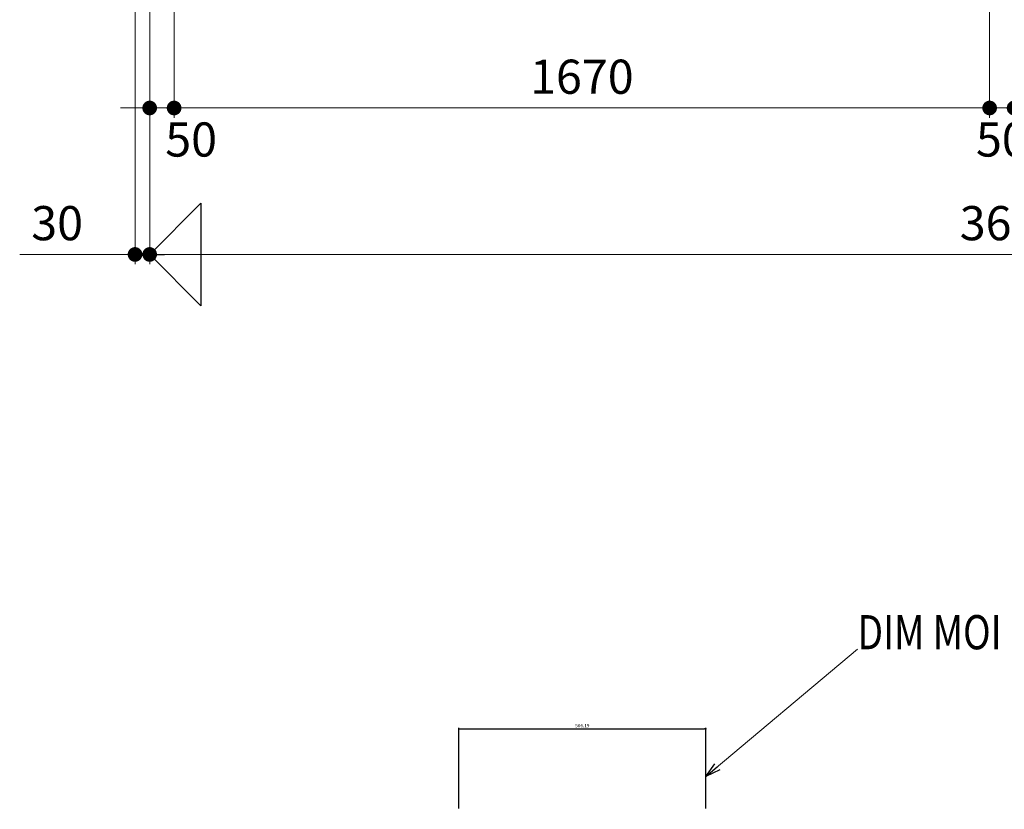
# Model space of a CAD drawing. Units: millimetres. Extents: x 1276 to 8112, y 2121 to 6967.
# Drawn here: x 2745 to 4761, y 2121 to 3738 of the extents above; entities that cross this region are included whole.
import ezdxf

# ---------------------------------------------------------------- set-up
doc = ezdxf.new("R2010")
doc.units = ezdxf.units.MM
doc.header["$LTSCALE"] = 80
doc.layers.add('寸法線', color=2, linetype='Continuous')
doc.layers.add('寸法線文字', color=2, linetype='Continuous')
doc.styles.add('SF標準2', font='romans.shx', dxfattribs={"bigfont": 'extfont.shx'})
doc.styles.add('ＳＤ２１Ｓ', font='simplex.shx', dxfattribs={"width": 0.8, "bigfont": 'bigfont.shx'})
doc.styles.add('ＳＤ２１Ｔ１', font='simplex.shx', dxfattribs={"width": 0.8, "bigfont": 'bigfont.shx'})
doc.dimstyles.new('原寸図', dxfattribs={"dimscale": 20, "dimtxt": 3.5, "dimasz": 1.5, "dimexe": 1, "dimexo": 1, "dimgap": 1, "dimtad": 1, "dimdec": 1, "dimdsep": 46, "dimtxsty": 'SF標準2', "dimblk": 'DOT', "dimcen": 0, "dimclrd": 256, "dimclre": 256, "dimclrt": 256, "dimadec": 1, "dimazin": 2, "dimtfac": 2, "dimtdec": 1, "dimtmove": 0, "dimatfit": 3, "dimldrblk": 'OPEN30', "dimfxl": 0, "dimlwd": 9, "dimlwe": 9, "dimarcsym": 0})
doc.dimstyles.new('原寸図$0', dxfattribs={"dimtxt": 7, "dimasz": 3, "dimexe": 2, "dimexo": 2, "dimgap": 2, "dimtad": 1, "dimdsep": 46, "dimtxsty": 'ＳＤ２１Ｔ１', "dimblk": 'DOT', "dimcen": 0, "dimazin": 2, "dimtfac": 2, "dimtmove": 0, "dimatfit": 3, "dimldrblk": 'OPEN30', "dimfxl": 0, "dimarcsym": 0})

# ---------------------------------------------------------------- blocks, each defined once
blk = doc.blocks.new('_Dot')
at = {"color": 0, "linetype": 'ByBlock', "lineweight": -2}
blk.add_line((-0.5, 0), (-1, 0), dxfattribs=at)
at = {"color": 0, "linetype": 'ByBlock', "const_width": 0.5}
blk.add_lwpolyline([(-0.25, 0, 1), (0.25, 0, 1)], format="xyb", close=True, dxfattribs=at)
blk = doc.blocks.new('*D64')
at = {"layer": 'Defpoints', "color": 0, "transparency": 16777216}
for p in [(3011.1, 4457.3), (6631.1, 4457.3), (6631.1, 3257.3)]:
    blk.add_point(p, dxfattribs=at)
at = {"layer": '寸法線', "lineweight": 9, "transparency": 16777216}
for p, q in [((3011.1, 4437.3), (3011.1, 3237.3)), ((6631.1, 4437.3), (6631.1, 3237.3)), ((3041.1, 3257.3), (6601.1, 3257.3))]:
    blk.add_line(p, q, dxfattribs=at)
at = {"layer": '寸法線', "lineweight": 9, "transparency": 16777216, "xscale": 30, "yscale": 30, "zscale": 30, "rotation": 180}
blk.add_blockref('_Dot', (3011.1, 3257.3), dxfattribs=at)
at = {"layer": '寸法線', "lineweight": 9, "transparency": 16777216, "xscale": 30, "yscale": 30, "zscale": 30}
blk.add_blockref('_Dot', (6631.1, 3257.3), dxfattribs=at)
at = {"layer": '寸法線', "transparency": 16777216, "insert": (4821.1, 3312.3), "char_height": 70, "attachment_point": 5, "style": 'SF標準2'}
blk.add_mtext('3620\\~', dxfattribs=at)
blk = doc.blocks.new('_Open30')
at = {"color": 0, "linetype": 'ByBlock', "lineweight": -2}
for p, q in [((-1, 0.268), (0, 0)), ((0, 0), (-1, -0.268)), ((0, 0), (-1, 0))]:
    blk.add_line(p, q, dxfattribs=at)
blk = doc.blocks.new('*D68')
at = {"layer": 'Defpoints', "color": 0, "transparency": 16777216}
for p in [(2981.1, 4457.3), (3011.1, 4457.3), (3011.1, 3257.3)]:
    blk.add_point(p, dxfattribs=at)
at = {"layer": '寸法線', "lineweight": 9, "transparency": 16777216}
for p, q in [((2981.1, 4437.3), (2981.1, 3237.3)), ((3011.1, 4437.3), (3011.1, 3237.3)), ((2951.1, 3257.3), (2744.9, 3257.3)), ((3011.1, 3257.3), (2981.1, 3257.3)), ((3041.1, 3257.3), (3071.1, 3257.3))]:
    blk.add_line(p, q, dxfattribs=at)
at = {"layer": '寸法線', "lineweight": 9, "transparency": 16777216, "xscale": 30, "yscale": 30, "zscale": 30}
blk.add_blockref('_Dot', (2981.1, 3257.3), dxfattribs=at)
at = {"layer": '寸法線', "lineweight": 9, "transparency": 16777216, "xscale": 30, "yscale": 30, "zscale": 30, "rotation": 180}
blk.add_blockref('_Dot', (3011.1, 3257.3), dxfattribs=at)
at = {"layer": '寸法線', "transparency": 16777216, "insert": (2821.6, 3312.3), "char_height": 70, "attachment_point": 5, "style": 'SF標準2'}
blk.add_mtext('30', dxfattribs=at)
blk = doc.blocks.new('*D69')
at = {"layer": 'Defpoints', "color": 0, "transparency": 16777216}
for p in [(3061.1, 4457.3), (4731.1, 4457.3), (4731.1, 3557.3)]:
    blk.add_point(p, dxfattribs=at)
at = {"layer": '寸法線', "lineweight": 9, "transparency": 16777216}
for p, q in [((3061.1, 4437.3), (3061.1, 3537.3)), ((4731.1, 4437.3), (4731.1, 3537.3)), ((3091.1, 3557.3), (4701.1, 3557.3))]:
    blk.add_line(p, q, dxfattribs=at)
at = {"layer": '寸法線', "lineweight": 9, "transparency": 16777216, "xscale": 30, "yscale": 30, "zscale": 30, "rotation": 180}
blk.add_blockref('_Dot', (3061.1, 3557.3), dxfattribs=at)
at = {"layer": '寸法線', "lineweight": 9, "transparency": 16777216, "xscale": 30, "yscale": 30, "zscale": 30}
blk.add_blockref('_Dot', (4731.1, 3557.3), dxfattribs=at)
at = {"layer": '寸法線', "transparency": 16777216, "insert": (3896.1, 3612.3), "char_height": 70, "attachment_point": 5, "style": 'SF標準2'}
blk.add_mtext('1670', dxfattribs=at)
blk = doc.blocks.new('*D70')
at = {"layer": 'Defpoints', "color": 0, "transparency": 16777216}
for p in [(4731.1, 4457.3), (4781.1, 4457.3), (4781.1, 3557.3)]:
    blk.add_point(p, dxfattribs=at)
at = {"layer": '寸法線', "lineweight": 9, "transparency": 16777216}
for p, q in [((4731.1, 4437.3), (4731.1, 3537.3)), ((4781.1, 4437.3), (4781.1, 3537.3)), ((4701.1, 3557.3), (4671.1, 3557.3)), ((4731.1, 3557.3), (4781.1, 3557.3)), ((4811.1, 3557.3), (4841.1, 3557.3))]:
    blk.add_line(p, q, dxfattribs=at)
at = {"layer": '寸法線', "lineweight": 9, "transparency": 16777216, "xscale": 30, "yscale": 30, "zscale": 30}
blk.add_blockref('_Dot', (4731.1, 3557.3), dxfattribs=at)
at = {"layer": '寸法線', "lineweight": 9, "transparency": 16777216, "xscale": 30, "yscale": 30, "zscale": 30, "rotation": 180}
blk.add_blockref('_Dot', (4781.1, 3557.3), dxfattribs=at)
at = {"layer": '寸法線', "transparency": 16777216, "insert": (4756.1, 3483.7), "char_height": 70, "attachment_point": 5, "style": 'SF標準2'}
blk.add_mtext('50', dxfattribs=at)
blk = doc.blocks.new('三角矢印')
at = {"ltscale": 0.5}
for p, q in [((-7, 7), (0, 0.000001)), ((-7, -6.999998), (-7, 7)), ((-7, -6.999998), (0, 0))]:
    blk.add_line(p, q, dxfattribs=at)
blk.add_line((0, 0.000001), (-2, 0.000001))
blk = doc.blocks.new('*D152')
at = {"layer": 'Defpoints', "color": 0, "transparency": 16777216}
for p in [(3011.1, 4457.3), (3061.1, 4457.3), (3011.1, 3557.3)]:
    blk.add_point(p, dxfattribs=at)
at = {"layer": '寸法線', "lineweight": 9, "transparency": 16777216}
for p, q in [((3011.1, 4437.3), (3011.1, 3537.3)), ((3061.1, 4437.3), (3061.1, 3537.3)), ((2981.1, 3557.3), (2951.1, 3557.3)), ((3061.1, 3557.3), (3011.1, 3557.3)), ((3091.1, 3557.3), (3121.1, 3557.3))]:
    blk.add_line(p, q, dxfattribs=at)
at = {"layer": '寸法線', "lineweight": 9, "transparency": 16777216, "xscale": 30, "yscale": 30, "zscale": 30}
blk.add_blockref('_Dot', (3011.1, 3557.3), dxfattribs=at)
at = {"layer": '寸法線', "lineweight": 9, "transparency": 16777216, "xscale": 30, "yscale": 30, "zscale": 30, "rotation": 180}
blk.add_blockref('_Dot', (3061.1, 3557.3), dxfattribs=at)
at = {"layer": '寸法線', "transparency": 16777216, "insert": (3096, 3483.7), "char_height": 70, "attachment_point": 5, "style": 'SF標準2'}
blk.add_mtext('50', dxfattribs=at)
blk = doc.blocks.new('*D162')
at = {"layer": 'Defpoints', "color": 0, "transparency": 16777216}
for p in [(4150.2, 2285.6), (3644, 2120.5), (4150.2, 2120.5)]:
    blk.add_point(p, dxfattribs=at)
at = {"layer": '寸法線文字', "color": 0, "lineweight": -2, "transparency": 16777216}
for p, q in [((3644, 2122.5), (3644, 2287.6)), ((3647, 2285.6), (4147.2, 2285.6)), ((4150.2, 2122.5), (4150.2, 2287.6))]:
    blk.add_line(p, q, dxfattribs=at)
at = {"layer": '寸法線文字', "color": 0, "lineweight": -2, "transparency": 16777216, "xscale": 3, "yscale": 3, "zscale": 3, "rotation": 180}
blk.add_blockref('_Dot', (3644, 2285.6), dxfattribs=at)
at = {"layer": '寸法線文字', "color": 0, "lineweight": -2, "transparency": 16777216, "xscale": 3, "yscale": 3, "zscale": 3}
blk.add_blockref('_Dot', (4150.2, 2285.6), dxfattribs=at)
at = {"layer": '寸法線文字', "color": 0, "transparency": 16777216, "insert": (3897.1, 2291.1), "char_height": 7, "attachment_point": 5, "style": 'ＳＤ２１Ｔ１'}
blk.add_mtext('506.19', dxfattribs=at)

msp = doc.modelspace()

# ---------------------------------------------------------------- block references
at = {"layer": '寸法線', "xscale": 15, "yscale": 15, "zscale": 15, "rotation": 180}
msp.add_blockref('三角矢印', (3011.132, 3257.287), dxfattribs=at)

# ---------------------------------------------------------------- texts
at = {"layer": '寸法線', "style": 'ＳＤ２１Ｓ', "width": 0.8}
msp.add_text('DIM MOI', height=70, dxfattribs=at).set_placement((4460.426, 2448.393))

# ---------------------------------------------------------------- dimensions: what is measured, and where the dimension line sits
at = {"layer": '寸法線'}
dim = msp.add_linear_dim(base=(3011.132, 3257.287), p1=(2981.132, 4457.287), p2=(3011.132, 4457.287), angle=180, dimstyle='原寸図', dxfattribs=at)
dim.commit()
dim.dimension.update_dxf_attribs({"geometry": '*D68', "text_midpoint": (2821.595, 3257.287), "dimtype": 160})
for base, p1, p2, angle, picture, middle in [((3011.132, 3557.287), (3061.132, 4457.287), (3011.132, 4457.309), 0, '*D152', (3096.015, 3483.654)), ((4781.132, 3557.287), (4731.132, 4457.287), (4781.132, 4457.309), 180, '*D70', (4756.132, 3483.654))]:
    dim = msp.add_linear_dim(base=base, p1=p1, p2=p2, angle=angle, dimstyle='原寸図', override={"dimtmove": 2}, dxfattribs=at)
    dim.commit()
    dim.dimension.update_dxf_attribs({"geometry": picture, "text_midpoint": middle, "dimtype": 160})
dim = msp.add_linear_dim(base=(6631.132, 3257.287), p1=(3011.132, 4457.287), p2=(6631.132, 4457.287), angle=180, text='<>\\~', dimstyle='原寸図', dxfattribs=at)
dim.commit()
dim.dimension.update_dxf_attribs({"geometry": '*D64', "text_midpoint": (4821.132, 3312.287)})
dim = msp.add_linear_dim(base=(4731.132, 3557.287), p1=(3061.132, 4457.287), p2=(4731.132, 4457.287), angle=180, dimstyle='原寸図', dxfattribs=at)
dim.commit()
dim.dimension.update_dxf_attribs({"geometry": '*D69', "text_midpoint": (3896.132, 3612.287)})
at = {"layer": '寸法線文字'}
dim = msp.add_linear_dim(base=(4150.238, 2285.62), p1=(3644.049, 2120.519), p2=(4150.238, 2120.519), dimstyle='原寸図$0', override={"dimfxl": 50}, dxfattribs=at)
dim.commit()
dim.dimension.update_dxf_attribs({"geometry": '*D162', "text_midpoint": (3897.144, 2291.12)})

# ---------------------------------------------------------------- leaders
msp.add_leader([(4150.238, 2188.052), (4460.426, 2448.393)], dimstyle='原寸図', override={"dimgap": 1, "dimtad": 1, "dimfxl": 50}, dxfattribs=at)

doc.saveas('drawing.dxf')
